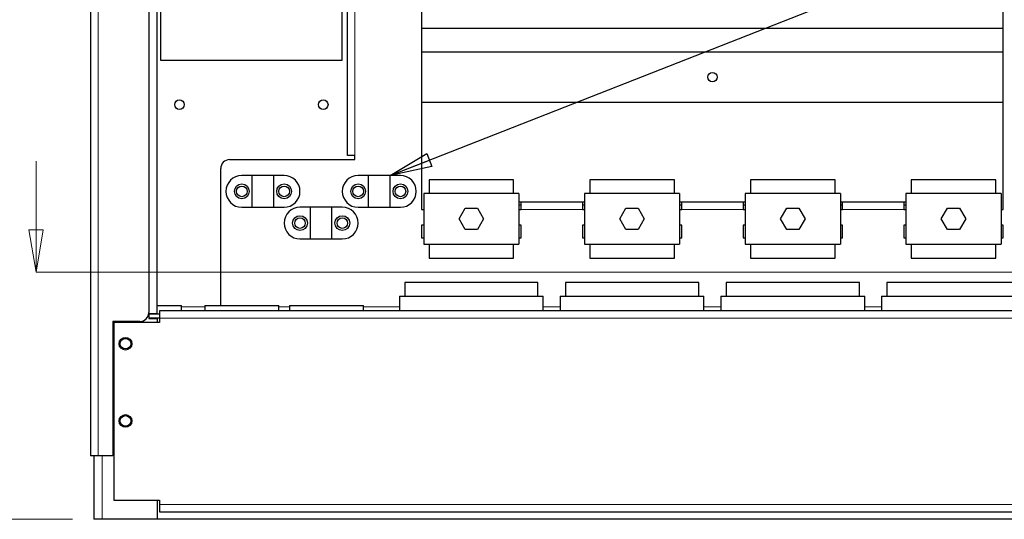
# Model space of a CAD drawing. Units: millimetres. Extents: x 9 to 411, y 8 to 288.
# Drawn here: x 59 to 105, y 60 to 83 of the extents above; entities that cross this region are included whole.
import ezdxf

# ---------------------------------------------------------------- set-up
doc = ezdxf.new("R2010")
doc.units = ezdxf.units.MM
for name, color, linetype, true_color in [('204', 7, 'Continuous', 0xffffff), ('226', 7, 'Continuous', 0xffffff), ('230', 7, 'Continuous', 0xffffff)]:
    doc.layers.add(name, color=color, linetype=linetype, true_color=true_color)
doc.styles.add('ideas_simplex', font='simplex.shx')
doc.dimstyles.get("Standard").update_dxf_attribs({"dimtxt": 0.18, "dimasz": 0.18, "dimexe": 0.18, "dimexo": 0.0625, "dimgap": 0.09, "dimtad": 0, "dimtih": 1, "dimtoh": 1, "dimdec": 4, "dimzin": 0, "dimdsep": 46, "dimtxsty": 'Standard', "dimcen": 0.09, "dimadec": 0, "dimazin": 0, "dimtfac": 1, "dimtdec": 4, "dimtofl": 0, "dimtmove": 0, "dimatfit": 3, "dimfxl": 1, "dimtolj": 1, "dimtzin": 0, "dimarcsym": 0})

# ---------------------------------------------------------------- blocks, each defined once
blk = doc.blocks.new('_U4')
at = {"layer": '230', "color": 4, "lineweight": 13, "transparency": 16777216}
for p, q in [((29.241328, 158.895483), (28.907995, 156.895482)), ((82.698018, 158.895479), (29.041328, 158.895483)), ((29.24132, 59.740444), (29.241328, 158.895483)), ((29.241328, 158.895483), (29.574661, 156.895485)), ((29.574661, 156.895485), (28.907995, 156.895482)), ((28.907987, 61.740442), (29.574654, 61.740445)), ((29.24132, 59.740444), (28.907987, 61.740442)), ((29.24132, 59.740444), (29.574654, 61.740445)), ((61.447942, 59.740441), (28.24132, 59.740444))]:
    blk.add_line(p, q, dxfattribs=at)
at = {"layer": '230', "color": 4, "linetype": 'Continuous', "lineweight": 13, "transparency": 16777216, "insert": (29.074658, 109.317965), "char_height": 2.5, "attachment_point": 8, "rotation": 89.9999953, "line_spacing_factor": 1.084337, "style": 'ideas_simplex'}
blk.add_mtext('\\W1.3390;991,6', dxfattribs=at)
blk = doc.blocks.new('_CLOSED')
at = {"color": 0, "linetype": 'ByBlock', "lineweight": -2}
for p, q in [((-1, 0.166667), (0, 0)), ((-1, 0.166667), (-1, -0.166667)), ((0, 0), (-1, -0.166667)), ((0, 0), (-1, 0))]:
    blk.add_line(p, q, dxfattribs=at)
blk = doc.blocks.new('_U5')
at = {"layer": '230', "color": 4, "lineweight": 13, "transparency": 16777216}
for p, q in [((35.745259, 115.040448), (35.411925, 113.040446)), ((84.947909, 115.040444), (35.545259, 115.040448)), ((35.745254, 59.740443), (35.745259, 115.040448)), ((35.745259, 115.040448), (36.078592, 113.040449)), ((36.078592, 113.040449), (35.411925, 113.040446)), ((35.411921, 61.740442), (36.078588, 61.740444)), ((35.745254, 59.740443), (35.411921, 61.740442)), ((35.745254, 59.740443), (36.078588, 61.740444)), ((61.447942, 59.740441), (34.745254, 59.740443))]:
    blk.add_line(p, q, dxfattribs=at)
at = {"layer": '230', "color": 4, "linetype": 'Continuous', "lineweight": 13, "transparency": 16777216, "char_height": 2.5, "attachment_point": 8, "rotation": 89.9999953, "style": 'ideas_simplex'}
for s, insert, line_spacing_factor in [('\\W1.4142; (Without switch)', (35.57859, 91.390445), 0.626506), ('\\W1.1339;553', (35.578588, 64.140445), 1.084337)]:
    blk.add_mtext(s, dxfattribs=dict(at, insert=insert, line_spacing_factor=line_spacing_factor))
blk = doc.blocks.new('_U6')
at = {"layer": '230', "color": 4, "lineweight": 13, "transparency": 16777216}
for p, q in [((41.923995, 99.540447), (41.590661, 97.540446)), ((84.947928, 99.540444), (41.723995, 99.540447)), ((41.923991, 59.740443), (41.923995, 99.540447)), ((41.923995, 99.540447), (42.257328, 97.540448)), ((42.257328, 97.540448), (41.590661, 97.540446)), ((41.590658, 61.740441), (42.257325, 61.740444)), ((41.923991, 59.740443), (41.590658, 61.740441)), ((41.923991, 59.740443), (42.257325, 61.740444)), ((61.447942, 59.740441), (40.923991, 59.740443))]:
    blk.add_line(p, q, dxfattribs=at)
at = {"layer": '230', "color": 4, "linetype": 'Continuous', "lineweight": 13, "transparency": 16777216, "char_height": 2.5, "attachment_point": 8, "rotation": 89.9999953, "style": 'ideas_simplex'}
for s, insert, line_spacing_factor in [('\\W1.1667; (With switch)', (41.757327, 82.890445), 0.626506), ('\\W0.9227;398', (41.757325, 64.015445), 1.084337)]:
    blk.add_mtext(s, dxfattribs=dict(at, insert=insert, line_spacing_factor=line_spacing_factor))
blk = doc.blocks.new('_U7')
at = {"layer": '230', "color": 4, "lineweight": 13, "transparency": 16777216}
for p, q in [((46.964542, 88.640447), (46.631209, 86.640445)), ((82.097928, 88.640444), (46.764542, 88.640447)), ((46.96454, 59.740442), (46.964542, 88.640447)), ((46.964542, 88.640447), (47.297876, 86.640448)), ((47.297876, 86.640448), (46.631209, 86.640445)), ((46.631207, 61.740441), (47.297874, 61.740443)), ((46.96454, 59.740442), (46.631207, 61.740441)), ((46.96454, 59.740442), (47.297874, 61.740443)), ((61.447942, 59.740441), (45.96454, 59.740442))]:
    blk.add_line(p, q, dxfattribs=at)
at = {"layer": '230', "color": 4, "linetype": 'Continuous', "lineweight": 13, "transparency": 16777216, "insert": (46.797875, 74.190444), "char_height": 2.5, "attachment_point": 8, "rotation": 89.9999953, "line_spacing_factor": 1.084337, "style": 'ideas_simplex'}
blk.add_mtext('\\W1.1339;289', dxfattribs=at)

msp = doc.modelspace()

# ---------------------------------------------------------------- linework, layer by layer
at = {"layer": '204', "color": 40, "linetype": 'Continuous', "lineweight": 25}
for p, q in [((62.298, 246.589), (62.298, 62.74)), ((65.048, 243.82), (65.048, 69.51)), ((65.448, 69.45), (65.448, 243.89)), ((74.448, 76.94), (74.448, 106.34)), ((65.598, 106.04), (65.598, 81.44)), ((74.198, 81.44), (74.198, 106.04)), ((77.948, 97.04), (77.948, 74.39)), ((105.448, 74.39), (105.448, 97.04)), ((105.448, 82.94), (77.948, 82.94)), ((77.948, 81.84), (105.448, 81.84)), ((65.598, 81.44), (74.198, 81.44)), ((105.448, 79.44), (77.948, 79.44)), ((74.798, 76.94), (74.448, 76.94)), ((74.798, 76.74), (74.798, 76.94)), ((68.868, 76.74), (74.798, 76.74)), ((68.448, 69.84), (68.448, 76.32)), ((69.94, 75.99), (69.448, 75.99)), ((69.94, 74.49), (69.94, 75.99)), ((70.956, 75.99), (69.94, 75.99)), ((70.956, 74.49), (70.956, 75.99)), ((71.448, 75.99), (70.956, 75.99)), ((75.44, 75.99), (74.948, 75.99)), ((75.44, 74.49), (75.44, 75.99)), ((76.456, 75.99), (75.44, 75.99)), ((76.456, 74.49), (76.456, 75.99)), ((76.948, 75.99), (76.456, 75.99)), ((78.298, 75.79), (78.298, 75.14)), ((82.298, 75.79), (78.298, 75.79)), ((82.298, 75.14), (82.298, 75.79)), ((85.898, 75.79), (85.898, 75.14)), ((89.898, 75.79), (85.898, 75.79)), ((89.898, 75.14), (89.898, 75.79)), ((93.498, 75.79), (93.498, 75.14)), ((97.498, 75.79), (93.498, 75.79)), ((97.498, 75.14), (97.498, 75.79)), ((101.098, 75.79), (101.098, 75.14)), ((105.098, 75.79), (101.098, 75.79)), ((105.098, 75.14), (105.098, 75.79)), ((78.048, 75.14), (78.048, 72.74)), ((82.548, 75.14), (78.048, 75.14)), ((82.548, 75.14), (82.548, 72.74)), ((85.648, 75.14), (85.648, 72.74)), ((90.148, 75.14), (85.648, 75.14)), ((90.148, 75.14), (90.148, 72.74)), ((93.248, 75.14), (93.248, 72.74)), ((97.748, 75.14), (93.248, 75.14)), ((97.748, 75.14), (97.748, 72.74)), ((100.848, 75.14), (100.848, 72.74)), ((105.348, 75.14), (100.848, 75.14)), ((105.348, 75.14), (105.348, 72.74)), ((69.448, 74.49), (69.94, 74.49)), ((69.94, 74.49), (70.956, 74.49)), ((70.956, 74.49), (71.448, 74.49)), ((72.69, 74.49), (72.198, 74.49)), ((72.69, 72.99), (72.69, 74.49)), ((73.706, 74.49), (72.69, 74.49)), ((73.706, 72.99), (73.706, 74.49)), ((74.198, 74.49), (73.706, 74.49)), ((74.948, 74.49), (75.44, 74.49)), ((75.44, 74.49), (76.456, 74.49)), ((76.456, 74.49), (76.948, 74.49)), ((82.548, 74.74), (82.648, 74.74)), ((82.648, 74.59), (82.548, 74.59)), ((82.648, 74.39), (82.648, 74.74)), ((82.648, 74.74), (85.548, 74.74)), ((85.548, 74.74), (85.548, 74.39)), ((85.548, 74.74), (85.648, 74.74)), ((85.648, 74.59), (85.548, 74.59)), ((90.148, 74.74), (90.248, 74.74)), ((90.248, 74.59), (90.148, 74.59)), ((90.248, 74.39), (90.248, 74.74)), ((90.248, 74.74), (93.148, 74.74)), ((93.148, 74.74), (93.148, 74.39)), ((93.148, 74.74), (93.248, 74.74)), ((93.248, 74.59), (93.148, 74.59)), ((97.748, 74.74), (97.848, 74.74)), ((97.848, 74.59), (97.748, 74.59)), ((97.848, 74.39), (97.848, 74.74)), ((97.848, 74.74), (100.748, 74.74)), ((100.748, 74.74), (100.748, 74.39)), ((100.748, 74.74), (100.848, 74.74)), ((100.848, 74.59), (100.748, 74.59)), ((77.948, 74.39), (78.048, 74.39)), ((79.72, 73.94), (80.009, 74.44)), ((80.009, 74.44), (80.586, 74.441)), ((80.586, 74.441), (80.875, 73.941)), ((82.548, 74.39), (82.648, 74.39)), ((85.548, 74.39), (85.648, 74.39)), ((87.32, 73.94), (87.609, 74.44)), ((87.609, 74.44), (88.186, 74.441)), ((88.186, 74.441), (88.475, 73.941)), ((90.148, 74.39), (90.248, 74.39)), ((93.148, 74.39), (93.248, 74.39)), ((94.92, 73.94), (95.209, 74.44)), ((95.209, 74.44), (95.786, 74.441)), ((95.786, 74.441), (96.075, 73.941)), ((97.748, 74.39), (97.848, 74.39)), ((100.748, 74.39), (100.848, 74.39)), ((102.52, 73.94), (102.809, 74.44)), ((102.809, 74.44), (103.386, 74.441)), ((103.386, 74.441), (103.675, 73.941)), ((105.348, 74.39), (105.448, 74.39)), ((78.048, 73.64), (77.948, 73.64)), ((77.948, 73.64), (77.948, 73.04)), ((80.01, 73.44), (79.72, 73.94)), ((80.875, 73.941), (80.587, 73.441)), ((82.648, 73.64), (82.548, 73.64)), ((82.648, 73.04), (82.648, 73.64)), ((85.648, 73.64), (85.548, 73.64)), ((85.548, 73.64), (85.548, 73.04)), ((87.61, 73.44), (87.32, 73.94)), ((88.475, 73.941), (88.187, 73.441)), ((90.248, 73.64), (90.148, 73.64)), ((90.248, 73.04), (90.248, 73.64)), ((93.248, 73.64), (93.148, 73.64)), ((93.148, 73.64), (93.148, 73.04)), ((95.21, 73.44), (94.92, 73.94)), ((96.075, 73.941), (95.787, 73.441)), ((97.848, 73.64), (97.748, 73.64)), ((97.848, 73.04), (97.848, 73.64)), ((100.748, 73.64), (100.748, 73.04)), ((100.848, 73.64), (100.748, 73.64)), ((102.81, 73.44), (102.52, 73.94)), ((103.675, 73.941), (103.387, 73.441)), ((105.448, 73.64), (105.348, 73.64)), ((105.448, 73.04), (105.448, 73.64)), ((80.587, 73.441), (80.01, 73.44)), ((88.187, 73.441), (87.61, 73.44)), ((95.787, 73.441), (95.21, 73.44)), ((103.387, 73.441), (102.81, 73.44)), ((72.198, 72.99), (72.69, 72.99)), ((72.69, 72.99), (73.706, 72.99)), ((73.706, 72.99), (74.198, 72.99)), ((77.948, 73.04), (78.048, 73.04)), ((78.048, 72.74), (82.548, 72.74)), ((78.298, 72.74), (78.298, 72.09)), ((82.298, 72.09), (82.298, 72.74)), ((82.548, 73.04), (82.648, 73.04)), ((85.548, 73.04), (85.648, 73.04)), ((85.648, 72.74), (90.148, 72.74)), ((85.898, 72.74), (85.898, 72.09)), ((89.898, 72.09), (89.898, 72.74)), ((90.148, 73.04), (90.248, 73.04)), ((93.148, 73.04), (93.248, 73.04)), ((93.248, 72.74), (97.748, 72.74)), ((93.498, 72.74), (93.498, 72.09)), ((97.498, 72.09), (97.498, 72.74)), ((97.748, 73.04), (97.848, 73.04)), ((100.748, 73.04), (100.848, 73.04)), ((100.848, 72.74), (105.348, 72.74)), ((101.098, 72.74), (101.098, 72.09)), ((105.098, 72.09), (105.098, 72.74)), ((105.348, 73.04), (105.448, 73.04)), ((78.298, 72.09), (82.298, 72.09)), ((85.898, 72.09), (89.898, 72.09)), ((93.498, 72.09), (97.498, 72.09)), ((101.098, 72.09), (105.098, 72.09)), ((83.448, 70.94), (77.148, 70.94)), ((77.148, 70.94), (77.148, 70.29)), ((83.448, 70.29), (83.448, 70.94)), ((91.048, 70.94), (84.748, 70.94)), ((84.748, 70.94), (84.748, 70.29)), ((91.048, 70.29), (91.048, 70.94)), ((98.648, 70.94), (92.348, 70.94)), ((92.348, 70.94), (92.348, 70.29)), ((98.648, 70.29), (98.648, 70.94)), ((106.248, 70.94), (99.948, 70.94)), ((99.948, 70.94), (99.948, 70.29)), ((65.448, 69.84), (66.598, 69.84)), ((66.598, 69.59), (66.598, 69.84)), ((67.698, 69.84), (67.698, 69.59)), ((67.698, 69.84), (71.198, 69.84)), ((71.198, 69.59), (71.198, 69.84)), ((71.698, 69.84), (71.698, 69.59)), ((71.698, 69.84), (75.198, 69.84)), ((75.198, 69.59), (75.198, 69.84)), ((76.898, 70.29), (76.898, 69.59)), ((76.898, 70.29), (83.698, 70.29)), ((83.698, 69.59), (83.698, 70.29)), ((84.498, 70.29), (84.498, 69.59)), ((84.498, 70.29), (91.298, 70.29)), ((91.298, 69.59), (91.298, 70.29)), ((92.098, 70.29), (92.098, 69.59)), ((92.098, 70.29), (98.898, 70.29)), ((98.898, 69.59), (98.898, 70.29)), ((99.698, 70.29), (99.698, 69.59)), ((99.698, 70.29), (106.498, 70.29)), ((65.048, 69.45), (65.048, 69.23)), ((65.448, 69.45), (65.048, 69.45)), ((65.548, 69.44), (65.048, 69.44)), ((65.548, 69.59), (65.548, 69.24)), ((117.848, 69.59), (65.548, 69.59)), ((64.628, 69.09), (63.348, 69.09)), ((63.348, 69.09), (63.348, 62.74)), ((65.548, 69.04), (63.398, 69.04)), ((63.398, 69.04), (63.398, 60.64)), ((65.548, 69.24), (65.048, 69.24)), ((65.048, 69.23), (65.448, 69.23)), ((65.448, 69.23), (65.448, 69.04)), ((65.548, 69.24), (65.548, 69.04)), ((62.648, 62.74), (62.298, 62.74)), ((62.448, 62.74), (62.448, 59.74)), ((63.348, 62.74), (62.648, 62.74)), ((63.398, 60.64), (65.548, 60.64)), ((65.448, 60.64), (65.448, 59.74)), ((65.548, 60.64), (65.548, 60.44)), ((65.548, 60.44), (65.548, 60.09)), ((65.548, 60.09), (117.848, 60.09)), ((62.448, 59.74), (62.448, 59.74)), ((62.848, 59.74), (62.448, 59.74)), ((65.448, 59.74), (62.848, 59.74)), ((117.948, 59.74), (65.448, 59.74))]:
    msp.add_line(p, q, dxfattribs=at)
for centre, radius in [((91.698, 80.64), 0.225), ((66.498, 79.34), 0.225), ((73.298, 79.34), 0.225), ((69.448, 75.24), 0.35), ((69.448, 75.24), 0.25), ((71.448, 75.24), 0.35), ((71.448, 75.24), 0.25), ((74.948, 75.24), 0.35), ((74.948, 75.24), 0.25), ((76.948, 75.24), 0.35), ((76.948, 75.24), 0.25), ((72.198, 73.74), 0.35), ((74.198, 73.74), 0.35), ((72.198, 73.74), 0.25), ((74.198, 73.74), 0.25), ((63.948, 68.04), 0.3), ((63.948, 68.04), 0.25), ((63.948, 64.39), 0.3), ((63.948, 64.39), 0.25)]:
    msp.add_circle(centre, radius, dxfattribs=at)
for centre, radius, start, end in [((68.868, 76.32), 0.42, 90, 180), ((69.448, 75.24), 0.75, 90, 180), ((71.448, 75.24), 0.75, 0, 90), ((74.948, 75.24), 0.75, 90, 180), ((76.948, 75.24), 0.75, 0, 90), ((69.448, 75.24), 0.75, 180, 270), ((71.448, 75.24), 0.75, 270, 0), ((74.948, 75.24), 0.75, 180, 270), ((76.948, 75.24), 0.75, 270, 0), ((72.198, 73.74), 0.75, 90, 180), ((74.198, 73.74), 0.75, 0, 90), ((72.198, 73.74), 0.75, 180, 270), ((74.198, 73.74), 0.75, 270, 0), ((64.628, 69.51), 0.42, 270, 0)]:
    msp.add_arc(centre, radius, start, end, dxfattribs=at)
at = {"layer": '226', "color": 252, "linetype": 'Continuous', "lineweight": 13}
msp.add_line((62.648, 62.74), (62.648, 246.589), dxfattribs=at)
at = {"layer": '226', "color": 40, "linetype": 'Continuous', "lineweight": 13}
for p, q in [((74.798, 76.94), (74.798, 106.34)), ((82.648, 74.39), (85.548, 74.39)), ((90.248, 74.39), (93.148, 74.39)), ((97.848, 74.39), (100.748, 74.39)), ((71.698, 69.79), (71.198, 69.79)), ((76.898, 69.79), (75.198, 69.79)), ((84.498, 69.79), (83.698, 69.79)), ((92.098, 69.79), (91.298, 69.79)), ((99.698, 69.79), (98.898, 69.79))]:
    msp.add_line(p, q, dxfattribs=at)
at = {"layer": '226', "color": 6, "linetype": 'Continuous', "lineweight": 13}
for p, q in [((65.048, 69.51), (65.048, 69.45)), ((62.848, 59.74), (62.848, 62.74))]:
    msp.add_line(p, q, dxfattribs=at)
at = {"layer": '226', "color": 140, "linetype": 'Continuous', "lineweight": 13}
msp.add_line((67.698, 69.79), (66.598, 69.79), dxfattribs=at)
at = {"layer": '226', "color": 20, "linetype": 'Continuous', "lineweight": 13}
for p, q in [((65.548, 69.24), (117.848, 69.24)), ((117.848, 60.44), (65.548, 60.44))]:
    msp.add_line(p, q, dxfattribs=at)
at = {"layer": '230', "color": 4, "linetype": 'Continuous', "lineweight": 13}
for p, q in [((59.717, 73.421), (59.717, 76.667)), ((59.717, 71.421), (125.808, 71.421))]:
    msp.add_line(p, q, dxfattribs=at)

# ---------------------------------------------------------------- block references
at = {"layer": '230', "color": 4, "linetype": 'Continuous', "lineweight": 13, "xscale": 2, "yscale": 2, "zscale": 2, "rotation": 270}
msp.add_blockref('_CLOSED', (59.717, 71.421), dxfattribs=at)

# ---------------------------------------------------------------- dimensions: what is measured, and where the dimension line sits
at = {"layer": '230', "color": 4, "linetype": 'Continuous', "lineweight": 13}
for base, p2, picture, middle in [((29.241, 158.895), (83.698, 158.895), '_U4', (29.241, 109.318)), ((46.965, 88.64), (83.098, 88.64), '_U7', (46.965, 74.19))]:
    dim = msp.add_linear_dim(base=base, p1=(62.448, 59.74), p2=p2, angle=90, dimstyle='Standard', override={"dimtxt": 2.5, "dimasz": 2, "dimexe": 0.2, "dimexo": 1, "dimgap": 1, "dimtad": 1, "dimtih": 0, "dimtoh": 0, "dimdec": 1, "dimlfac": 10, "dimzin": 12, "dimdsep": 44, "dimlunit": 2, "dimtxsty": 'ideas_simplex', "dimblk1": 'CLOSED', "dimblk2": 'CLOSED', "dimsah": 1, "dimse1": 0, "dimse2": 0, "dimsd1": 0, "dimsd2": 0, "dimclrd": 4, "dimclre": 4, "dimclrt": 4, "dimtol": 0, "dimtm": -1, "dimtfac": 1.4, "dimtdec": 0, "dimtofl": 1, "dimtmove": 0, "dimatfit": 2, "dimtzin": 8, "dimlwd": 13, "dimlwe": 13}, dxfattribs=at)
    dim.commit()
    dim.dimension.update_dxf_attribs({"geometry": picture, "text_midpoint": middle, "dimtype": 160})
for base, p2, text, picture, middle in [((35.745, 115.04), (85.948, 115.04), ' <> \\C4;\\H2.50;\\Fsimplex.shx; (Without switch)\\Fsimplex.shx;\\H2.50;\\C4;', '_U5', (35.745, 87.39)), ((41.924, 99.54), (85.948, 99.54), ' <> \\C4;\\H2.50;\\Fsimplex.shx; (With switch)\\Fsimplex.shx;\\H2.50;\\C4;', '_U6', (41.924, 79.64))]:
    dim = msp.add_linear_dim(base=base, p1=(62.448, 59.74), p2=p2, angle=90, text=text, dimstyle='Standard', override={"dimtxt": 2.5, "dimasz": 2, "dimexe": 0.2, "dimexo": 1, "dimgap": 1, "dimtad": 1, "dimtih": 0, "dimtoh": 0, "dimdec": 1, "dimlfac": 10, "dimzin": 12, "dimdsep": 44, "dimlunit": 2, "dimtxsty": 'ideas_simplex', "dimblk1": 'CLOSED', "dimblk2": 'CLOSED', "dimsah": 1, "dimse1": 0, "dimse2": 0, "dimsd1": 0, "dimsd2": 0, "dimclrd": 4, "dimclre": 4, "dimclrt": 4, "dimtol": 0, "dimtm": -1, "dimtfac": 1.4, "dimtdec": 0, "dimtofl": 1, "dimtmove": 0, "dimatfit": 2, "dimtzin": 8, "dimlwd": 13, "dimlwe": 13}, dxfattribs=at)
    dim.commit()
    dim.dimension.update_dxf_attribs({"geometry": picture, "text_midpoint": middle, "dimtype": 160})

# ---------------------------------------------------------------- leaders
msp.add_leader([(76.456, 75.99), (131.216, 97.49)], dimstyle='Standard', override={"dimasz": 2, "dimldrblk": 'CLOSED'}, dxfattribs=at)

doc.saveas('drawing.dxf')
